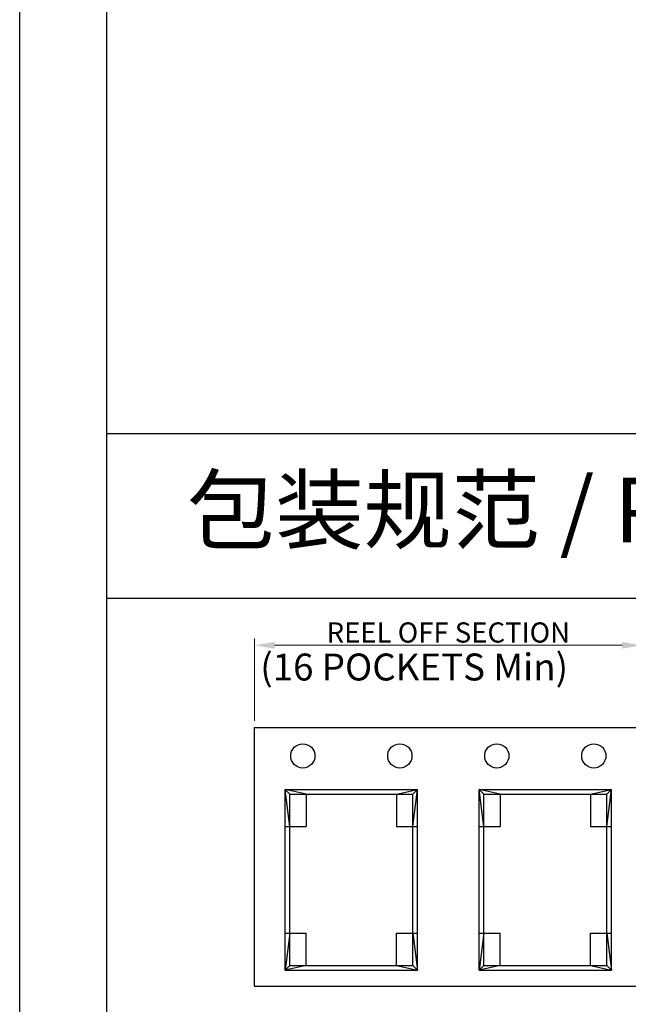
# Model space of a CAD drawing. Units: millimetres. Extents: x -1222 to -861, y 1718 to 1852.
# Drawn here: x -1222 to -1211, y 1748 to 1767 of the extents above; entities that cross this region are included whole.
import ezdxf

# ---------------------------------------------------------------- set-up
doc = ezdxf.new("R2010")
doc.units = ezdxf.units.MM
doc.header["$MEASUREMENT"] = 0
doc.header["$PDMODE"] = 3
doc.header["$PDSIZE"] = 0.3125
doc.layers.get('Defpoints').update_dxf_attribs({"linetype": 'CONTINUOUS'})
doc.layers.add('Metal1', color=131, linetype='CONTINUOUS')
doc.styles.add('romans', font='romans.shx')
doc.styles.add('宋体', font='txt')
doc.dimstyles.new('DIM', dxfattribs={"dimscale": 2.5, "dimtxt": 0.15, "dimasz": 0.15, "dimexe": 0.05, "dimexo": 0.05, "dimgap": 0.02, "dimtad": 1, "dimzin": 0, "dimdsep": 46, "dimtxsty": 'romans', "dimcen": 0.09, "dimadec": 0, "dimazin": 0, "dimtfac": 1, "dimtmove": 0, "dimatfit": 3, "dimfxl": 1, "dimtolj": 1, "dimtzin": 0, "dimlwd": 13, "dimlwe": 13, "dimarcsym": 0})

# ---------------------------------------------------------------- blocks, each defined once
blk = doc.blocks.new('*D12')
at = {"layer": 'Defpoints', "color": 0, "transparency": 16777216}
for p in [(-1210.771, 1754.938), (-1210.771, 1753.767), (-1217.971, 1753.408)]:
    blk.add_point(p, dxfattribs=at)
at = {"layer": 'Metal1', "color": 0, "lineweight": 13, "transparency": 16777216}
for p, q in [((-1217.971, 1753.533), (-1217.971, 1755.063)), ((-1210.771, 1753.892), (-1210.771, 1755.063)), ((-1217.596, 1754.938), (-1211.146, 1754.938))]:
    blk.add_line(p, q, dxfattribs=at)
at = {"layer": 'Metal1', "color": 0, "transparency": 16777216}
for points in [[(-1217.596, 1755), (-1217.596, 1754.875), (-1217.971, 1754.938)], [(-1211.146, 1755), (-1211.146, 1754.875), (-1210.771, 1754.938)]]:
    blk.add_solid(points, dxfattribs=at)
at = {"layer": 'Metal1', "color": 0, "transparency": 16777216, "insert": (-1214.371, 1755.175), "char_height": 0.375, "attachment_point": 5, "style": 'romans'}
blk.add_mtext('\\A1;{\\Fromans|c0;REEL OFF SECTION}', dxfattribs=at)

msp = doc.modelspace()

# ---------------------------------------------------------------- linework, layer by layer
at = {"layer": 'Metal1', "color": 0}
for p, q in [((-1220.71, 1720.072), (-1220.71, 1845.455)), ((-1220.71, 1758.872), (-1132.654, 1758.872)), ((-1220.71, 1755.814), (-1132.654, 1755.814)), ((-1217.971, 1753.408), (-1197.571, 1753.408)), ((-1217.971, 1748.608), (-1217.971, 1753.408)), ((-1217.401, 1752.261), (-1214.941, 1752.261)), ((-1217.401, 1748.901), (-1217.401, 1752.261)), ((-1217.011, 1752.171), (-1217.401, 1752.261)), ((-1217.311, 1752.171), (-1217.401, 1752.261)), ((-1217.311, 1751.571), (-1217.401, 1752.261)), ((-1215.331, 1752.171), (-1214.941, 1752.261)), ((-1215.031, 1752.171), (-1214.941, 1752.261)), ((-1215.031, 1751.571), (-1214.941, 1752.261)), ((-1214.941, 1748.901), (-1214.941, 1752.261)), ((-1213.801, 1752.261), (-1211.341, 1752.261)), ((-1213.801, 1748.901), (-1213.801, 1752.261)), ((-1213.411, 1752.171), (-1213.801, 1752.261)), ((-1213.711, 1752.171), (-1213.801, 1752.261)), ((-1213.711, 1751.571), (-1213.801, 1752.261)), ((-1211.731, 1752.171), (-1211.341, 1752.261)), ((-1211.431, 1752.171), (-1211.341, 1752.261)), ((-1211.431, 1751.571), (-1211.341, 1752.261)), ((-1211.341, 1748.901), (-1211.341, 1752.261)), ((-1217.311, 1752.171), (-1215.031, 1752.171)), ((-1217.311, 1748.991), (-1217.311, 1752.171)), ((-1217.011, 1752.171), (-1217.011, 1751.571)), ((-1215.331, 1752.171), (-1215.331, 1751.571)), ((-1215.031, 1748.991), (-1215.031, 1752.171)), ((-1213.711, 1752.171), (-1211.431, 1752.171)), ((-1213.711, 1748.991), (-1213.711, 1752.171)), ((-1213.411, 1752.171), (-1213.411, 1751.571)), ((-1211.731, 1752.171), (-1211.731, 1751.571)), ((-1211.431, 1748.991), (-1211.431, 1752.171)), ((-1217.401, 1751.571), (-1217.011, 1751.571)), ((-1215.331, 1751.571), (-1214.941, 1751.571)), ((-1213.801, 1751.571), (-1213.411, 1751.571)), ((-1211.731, 1751.571), (-1211.341, 1751.571)), ((-1217.401, 1749.591), (-1217.011, 1749.591)), ((-1217.311, 1749.591), (-1217.401, 1748.901)), ((-1217.011, 1748.991), (-1217.011, 1749.591)), ((-1215.331, 1749.591), (-1214.941, 1749.591)), ((-1215.331, 1748.991), (-1215.331, 1749.591)), ((-1215.031, 1749.591), (-1214.941, 1748.901)), ((-1213.801, 1749.591), (-1213.411, 1749.591)), ((-1213.711, 1749.591), (-1213.801, 1748.901)), ((-1213.411, 1748.991), (-1213.411, 1749.591)), ((-1211.731, 1749.591), (-1211.341, 1749.591)), ((-1211.731, 1748.991), (-1211.731, 1749.591)), ((-1211.431, 1749.591), (-1211.341, 1748.901)), ((-1217.011, 1748.991), (-1217.401, 1748.901)), ((-1217.311, 1748.991), (-1217.401, 1748.901)), ((-1217.311, 1748.991), (-1215.031, 1748.991)), ((-1215.331, 1748.991), (-1214.941, 1748.901)), ((-1215.031, 1748.991), (-1214.941, 1748.901)), ((-1213.411, 1748.991), (-1213.801, 1748.901)), ((-1213.711, 1748.991), (-1213.801, 1748.901)), ((-1213.711, 1748.991), (-1211.431, 1748.991)), ((-1211.731, 1748.991), (-1211.341, 1748.901)), ((-1211.431, 1748.991), (-1211.341, 1748.901)), ((-1217.401, 1748.901), (-1214.941, 1748.901)), ((-1213.801, 1748.901), (-1211.341, 1748.901)), ((-1217.971, 1748.608), (-1197.571, 1748.608))]:
    msp.add_line(p, q, dxfattribs=at)
msp.add_lwpolyline([(-1131.039, 1847.071), (-1131.039, 1718.042), (-1222.325, 1718.042), (-1222.325, 1847.071)], close=True, dxfattribs=at)
for centre in [(-1217.071, 1752.883), (-1215.271, 1752.883), (-1213.471, 1752.883), (-1211.671, 1752.883)]:
    msp.add_circle(centre, 0.225, dxfattribs=at)

# ---------------------------------------------------------------- texts
at = {"layer": 'Metal1', "color": 0, "insert": (-1219.219, 1758.051), "char_height": 1.2, "width": 45.9886, "attachment_point": 1, "style": '宋体'}
msp.add_mtext('{\\fMicrosoft YaHei Light|b0|i0|c134|p34;包装规范 / PACKING SPECIFICATION}', dxfattribs=at)
at = {"layer": 'Metal1', "color": 0, "insert": (-1217.861, 1754.784), "char_height": 0.5, "attachment_point": 1, "style": '宋体'}
msp.add_mtext('{\\Fromans|c0;(\\Fromans|c134;16\\Fromans|c0; POCKETS\\Fromans|c134; Min\\Fromans|c0;)}', dxfattribs=at)

# ---------------------------------------------------------------- dimensions: what is measured, and where the dimension line sits
at = {"layer": 'Metal1', "color": 0}
dim = msp.add_linear_dim(base=(-1210.771, 1754.938), p1=(-1217.971, 1753.408), p2=(-1210.771, 1753.767), text='{\\Fromans|c0;REEL OFF SECTION}', dimstyle='DIM', override={"dimclrd": 0, "dimclre": 0, "dimclrt": 0, "dimfxl": 1.25}, dxfattribs=at)
dim.commit()
dim.dimension.update_dxf_attribs({"geometry": '*D12', "text_midpoint": (-1214.371, 1755.175)})

doc.saveas('drawing.dxf')
